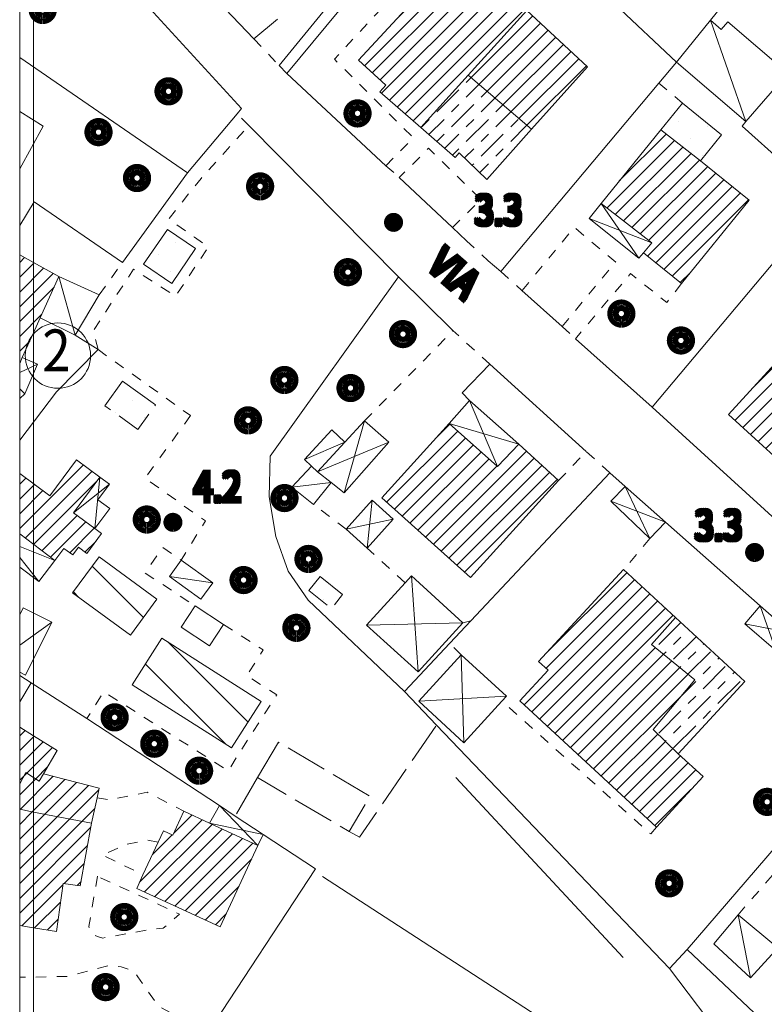
# Model space of a CAD drawing. Units: millimetres. Extents: x 1610391 to 1612007, y 4846785 to 4848009.
# Drawn here: x 1610399 to 1610470, y 4847505 to 4847599 of the extents above; entities that cross this region are included whole.
import ezdxf

# ---------------------------------------------------------------- set-up
doc = ezdxf.new("R2010")
doc.units = ezdxf.units.MM
doc.header["$LTSCALE"] = 2
doc.header["$PDMODE"] = 1
doc.linetypes.add('RT_05_05', pattern=[1, 0.5, -0.5])
doc.linetypes.add('RT_20_05', pattern=[2.5, 2, -0.5])
for name, color, linetype, lineweight in [('0101', 250, 'Continuous', 18), ('0201', 1, 'Continuous', 18), ('0207', 252, 'Continuous', 18), ('0208', 252, 'Continuous', 18), ('0210', 252, 'RT_20_05', 18), ('0216', 252, 'Continuous', 18), ('0237', 252, 'RT_05_05', 18), ('0240', 252, 'Continuous', 18), ('0241', 252, 'Continuous', 18), ('0242', 252, 'RT_20_05', 18), ('0244', 252, 'Continuous', 18), ('0303', 4, 'Continuous', 13), ('0310', 4, 'Continuous', 18), ('0501', 250, 'RT_L08', 18), ('0502', 250, 'RT_L09', 13), ('0503', 250, 'RT_L10', 13), ('0508', 250, 'RT_05_05', 13), ('0701', 3, 'RT_20_05', 13), ('0704', 3, 'Continuous', 13), ('0804', 250, 'Continuous', 13), ('0913', 250, 'Continuous', 13), ('0914', 250, 'Continuous', 13), ('0998', 250, 'Continuous', 20), ('0999', 250, 'Continuous', 20), ('1004', 250, 'Continuous', 13), ('1014', 250, 'Continuous', 13), ('BASE_TESTI', 255, 'Continuous', 80), ('C201', 1, 'Continuous', 13), ('C216', 252, 'Continuous', 13), ('C240', 1, 'Continuous', 13), ('C242', 1, 'Continuous', 50), ('C244', 5, 'Continuous', 50)]:
    doc.layers.add(name, color=color, linetype=linetype, lineweight=lineweight)
doc.styles.add('CTR', font='Tuffy.ttf', dxfattribs={"width": 0.9})
doc.linetypes.add('RT_L08', pattern='A,2.5,[10,RT_forme.shx,S=1,R=0,X=0,Y=0],2.5', length=5)
doc.linetypes.add('RT_L09', pattern='A,2.5,[11,RT_forme.shx,S=1,R=0,X=0,Y=0],2.5', length=5)
doc.linetypes.add('RT_L10', pattern='A,2.5,[12,RT_forme.shx,S=1.399999999999999,R=0,X=0,Y=0],5,[12,RT_forme.shx,S=1.399999999999999,R=90,X=0,Y=0],2.5', length=10)
pattern_1 = [(45, (0, 0), (-0.7071067811865475, 0.7071067811865476), [])]
pattern_2 = [(135, (0, 0), (-2.121320343559642, -2.121320343559642), [])]
pattern_3 = [(45, (0, 0), (1.414213562373095, 2.828427124746189), [3, -1, 1, -1])]
pattern_4 = [(35, (0, 0), (0.4911512158758916, 2.785456961280075), [0, -1.999999999999999])]

# ---------------------------------------------------------------- blocks, each defined once
blk = doc.blocks.new('S10')
at = {"color": 0}
blk.add_circle((0, 0, 1), 0.4, dxfattribs=at)
at = {"layer": 'BASE_TESTI', "color": 255, "const_width": 0.25, "flags": 128}
for points in [[(0.0055101543988695, -0.5499723976696475, 486.3576184270467), (0.000986831967438, -0.5499991146926221)], [(0.0053467487585817, -0.2499428180158666, 319.4861735523568), (0.0022171116978117, -0.2499901686381275)]]:
    blk.add_lwpolyline(points, format="xyb", dxfattribs=at)
blk = doc.blocks.new('*X10')
at = {"color": 0}
for p, q in [((7.462225999999999, 17.997), (7.502224, 17.997)), ((7.462239999999999, 17.996), (7.50221, 17.996)), ((7.462263, 17.998), (7.502186999999999, 17.998)), ((7.462302999999999, 17.995), (7.502146999999999, 17.995)), ((7.462349999999999, 17.999), (7.5021, 17.999)), ((7.462417999999999, 17.994), (7.502032, 17.994)), ((7.462488, 18), (7.501961999999999, 18)), ((7.462583, 17.993), (7.501866999999999, 17.993)), ((7.462677999999999, 18.001), (7.501771999999999, 18.001)), ((7.462802, 17.992), (7.501647999999999, 17.992)), ((7.462921, 18.002), (7.501528999999999, 18.002)), ((7.463074999999999, 17.991), (7.501375, 17.991)), ((7.463219999999999, 18.003), (7.50123, 18.003)), ((7.463405, 17.99), (7.501044999999999, 17.99)), ((7.463578, 18.004), (7.500872, 18.004)), ((7.463796, 17.989), (7.500653999999999, 17.989)), ((7.463996999999999, 18.005), (7.500453, 18.005)), ((7.464249999999999, 17.988), (7.5002, 17.988)), ((7.464483, 18.006), (7.499966999999999, 18.006)), ((7.464772999999999, 17.987), (7.499677, 17.987)), ((7.465039999999999, 18.007), (7.499410000000001, 18.007)), ((7.465372, 17.986), (7.499077999999999, 17.986)), ((7.465675999999999, 18.008), (7.498774, 18.008)), ((7.466053999999999, 17.985), (7.498396, 17.985)), ((7.466400999999999, 18.009), (7.498049, 18.009)), ((7.466832000000001, 17.984), (7.497617999999999, 17.984)), ((7.467227, 18.01), (7.497222999999999, 18.01)), ((7.467719, 17.983), (7.496730999999999, 17.983)), ((7.468172, 18.011), (7.496278, 18.011)), ((7.468739, 17.982), (7.495711, 17.982)), ((7.469263, 18.012), (7.495186999999999, 18.012)), ((7.470538999999999, 18.013), (7.493910999999999, 18.013)), ((7.472071, 18.014), (7.492378999999999, 18.014)), ((7.474000999999999, 18.015), (7.490449, 18.015)), ((7.476732000000001, 18.016), (7.487717999999999, 18.016)), ((7.469922999999999, 17.98099999999999), (7.494527, 17.98099999999999)), ((7.471325999999999, 17.98), (7.493124, 17.98)), ((7.473046, 17.979), (7.491403999999999, 17.979)), ((7.475316999999999, 17.978), (7.489132999999999, 17.978)), ((7.479194999999999, 17.977), (7.485255, 17.977))]:
    blk.add_line(p, q, dxfattribs=at)
blk = doc.blocks.new('S34')
at = {"color": 0}
blk.add_circle((0, 0), 0.2, dxfattribs=at)
at = {"layer": 'BASE_TESTI', "color": 255, "const_width": 0.25, "flags": 128}
blk.add_lwpolyline([(0.0106187497542151, -0.32982911053098, 700.6765675020652), (0.008735670340751, -0.3298843555910128, 700.6765675020652)], format="xyb", dxfattribs=at)
at = {"color": 0, "xscale": 10, "yscale": 10, "zscale": 10}
blk.add_blockref('*X10', (-74.82225, -179.967691), dxfattribs=at)
blk = doc.blocks.new('S40')
at = {"color": 0}
blk.add_lwpolyline([(0, 1.25, 1), (0, -1.25, 1), (0, 1.25, -2.155606)], format="xyb", dxfattribs=at)

msp = doc.modelspace()

# ---------------------------------------------------------------- hatches: boundary and pattern name
at = {"layer": 'C201'}
h = msp.add_hatch(dxfattribs=at)
h.set_pattern_fill('RT_V02', color=256, scale=2, style=0, pattern_type=2)
h.set_pattern_definition(pattern_1)
h.paths.add_polyline_path([(1610440.86, 4847605.889999999), (1610446.18, 4847600.94), (1610447.13, 4847600.049999999), (1610441.52, 4847593.84), (1610437.01, 4847588.86), (1610433.1, 4847592.269999999), (1610433.67, 4847592.900000001), (1610431.04, 4847595.3)], flags=0)
h = msp.add_hatch(dxfattribs=at)
h.set_pattern_fill('RT_V02', color=256, scale=2, style=0, pattern_type=2)
h.set_pattern_definition(pattern_1)
h.paths.add_polyline_path([(1610447.59, 4847588.68), (1610444.56, 4847591.259999999), (1610441.52, 4847593.84), (1610447.13, 4847600.049999999), (1610452.93, 4847594.66)], flags=0)
h = msp.add_hatch(dxfattribs=at)
h.set_pattern_fill('RT_V02', color=256, scale=2, style=0, pattern_type=2)
h.set_pattern_definition(pattern_1)
h.paths.add_polyline_path([(1610461.91, 4847573.93), (1610458.28, 4847576.88), (1610459.07, 4847577.82), (1610454.23, 4847581.599999999), (1610459.94, 4847588.63), (1610463.72, 4847585.66), (1610468.37, 4847581.889999999)], flags=0)
h = msp.add_hatch(dxfattribs=at)
h.set_pattern_fill('RT_V02', color=256, scale=2, style=0, pattern_type=2)
h.set_pattern_definition(pattern_1)
h.paths.add_polyline_path([(1610398.68, 4847566.28), (1610398.68, 4847576.690000001), (1610400, 4847575.95), (1610402.43, 4847574.599999999), (1610400.64, 4847570.639999999), (1610400, 4847569.230000001), (1610398.93, 4847566.86)], flags=0)
h = msp.add_hatch(dxfattribs=at)
h.set_pattern_fill('RT_V02', color=256, scale=2, style=0, pattern_type=2)
h.set_pattern_definition(pattern_1)
h.paths.add_polyline_path([(1610466.4, 4847561.419999999), (1610473.879999999, 4847569.589999999), (1610482.75, 4847561.46), (1610477.77, 4847555.589999999), (1610476.29, 4847556.94), (1610474.01, 4847554.45)], flags=0)
h = msp.add_hatch(dxfattribs=at)
h.set_pattern_fill('RT_V02', color=256, scale=2, style=0, pattern_type=2)
h.set_pattern_definition(pattern_1)
h.paths.add_polyline_path([(1610441.76, 4847545.82), (1610433.28, 4847553.429999999), (1610439.71, 4847560.549999999), (1610444.32, 4847556.43), (1610446.36, 4847558.57), (1610450.16, 4847555.09)], flags=0)
h = msp.add_hatch(dxfattribs=at)
h.set_pattern_fill('RT_V02', color=256, scale=2, style=0, pattern_type=2)
h.set_pattern_definition(pattern_1)
h.paths.add_polyline_path([(1610398.68, 4847555.769999999), (1610401.56, 4847553.64), (1610404.11, 4847557.08), (1610406.35, 4847555.429999999), (1610403.82, 4847552.02), (1610405.87, 4847550.5), (1610406.51, 4847550.04), (1610405.09, 4847548.119999999), (1610404.29, 4847548.71), (1610403.75, 4847547.98), (1610402.9, 4847548.61), (1610402.04, 4847547.44), (1610398.68, 4847549.99)], flags=0)
h = msp.add_hatch(dxfattribs=at)
h.set_pattern_fill('RT_V02', color=256, scale=2, style=0, pattern_type=2)
h.set_pattern_definition(pattern_1)
h.paths.add_polyline_path([(1610459.53, 4847521.96), (1610446.48, 4847534.04), (1610449.18, 4847536.95), (1610448.26, 4847537.8), (1610456.38, 4847546.58), (1610461.33, 4847542), (1610459.05, 4847539.43), (1610463.2, 4847536.03), (1610459.21, 4847531.28), (1610461.59, 4847528.98), (1610463.97, 4847526.789999999)], flags=0)
h = msp.add_hatch(dxfattribs=at)
h.set_pattern_fill('RT_V02', color=256, scale=2, style=0, pattern_type=2)
h.set_pattern_definition(pattern_1)
h.paths.add_polyline_path([(1610398.68, 4847526.09), (1610398.68, 4847531.53), (1610400, 4847530.7), (1610402.26, 4847529.28), (1610400.95, 4847527.05), (1610400.54, 4847526.36), (1610400, 4847526.71), (1610399.26, 4847527.18)], flags=0)
h = msp.add_hatch(dxfattribs=at)
h.set_pattern_fill('RT_V02', color=256, scale=2, style=0, pattern_type=2)
h.set_pattern_definition(pattern_1)
h.paths.add_polyline_path([(1610398.68, 4847523.66), (1610398.68, 4847526.09), (1610399.26, 4847527.18), (1610400, 4847526.71), (1610400.54, 4847526.36), (1610400.95, 4847527.05), (1610406.27, 4847525.68), (1610406.07, 4847524.759999999), (1610405.55, 4847522.32), (1610400, 4847523.39)], flags=0)
h = msp.add_hatch(dxfattribs=at)
h.set_pattern_fill('RT_V02', color=256, scale=2, style=0, pattern_type=2)
h.set_pattern_definition(pattern_1)
h.paths.add_polyline_path([(1610398.68, 4847512.55), (1610398.68, 4847523.66), (1610400, 4847523.39), (1610405.55, 4847522.32), (1610404.46, 4847516.33), (1610402.82, 4847516.58), (1610402.18, 4847511.99), (1610400, 4847512.34)], flags=0)
h = msp.add_hatch(dxfattribs=at)
h.set_pattern_fill('RT_V02', color=256, scale=2, style=0, pattern_type=2)
h.set_pattern_definition(pattern_1)
h.paths.add_polyline_path([(1610421.44, 4847520.199999999), (1610417.84, 4847512.41), (1610409.86, 4847516.099999999), (1610410.46, 4847517.41), (1610411.91, 4847520.509999999), (1610412.42, 4847521.61), (1610413.32, 4847521.190000001), (1610414.37, 4847523.469999999), (1610416.8, 4847522.34)], flags=0)
at = {"layer": 'C216'}
h = msp.add_hatch(dxfattribs=at)
h.set_pattern_fill('RT_V09', color=256, scale=2, style=0, pattern_type=2)
h.set_pattern_definition(pattern_2)
h.paths.add_polyline_path([(1610403.74, 4847544.349999999), (1610406.26, 4847547.79), (1610411.78, 4847543.759999999), (1610409.26, 4847540.32)], flags=0)
h = msp.add_hatch(dxfattribs=at)
h.set_pattern_fill('RT_V09', color=256, scale=2, style=0, pattern_type=2)
h.set_pattern_definition(pattern_2)
h.paths.add_polyline_path([(1610409.44, 4847535.57), (1610412.27, 4847540.019999999), (1610421.74, 4847533.98), (1610418.91, 4847529.54)], flags=0)
at = {"layer": 'C240'}
h = msp.add_hatch(dxfattribs=at)
h.set_pattern_fill('RT_V16', color=256, scale=2, style=0, pattern_type=2)
h.set_pattern_definition(pattern_3)
h.paths.add_polyline_path([(1610443.32, 4847583.88), (1610440.68, 4847586.429999999), (1610440.29, 4847585.98), (1610437.01, 4847588.86), (1610441.52, 4847593.84), (1610444.56, 4847591.259999999), (1610447.59, 4847588.68)], flags=0)
h = msp.add_hatch(dxfattribs=at)
h.set_pattern_fill('RT_V16', color=256, scale=2, style=0, pattern_type=2)
h.set_pattern_definition(pattern_3)
h.paths.add_polyline_path([(1610461.59, 4847528.98), (1610459.21, 4847531.28), (1610463.2, 4847536.03), (1610459.05, 4847539.43), (1610461.33, 4847542), (1610467.96, 4847535.88)], flags=0)
at = {"layer": 'C242'}
h = msp.add_hatch(dxfattribs=at)
h.set_pattern_fill('RT_V14', color=256, scale=2, style=0, pattern_type=2)
h.set_pattern_definition(pattern_4)
h.paths.add_polyline_path([(1610408.51, 4847564.6), (1610411.67, 4847562.33), (1610409.98, 4847559.98), (1610406.82, 4847562.24)], flags=0)
h = msp.add_hatch(dxfattribs=at)
h.set_pattern_fill('RT_V14', color=256, scale=2, style=0, pattern_type=2)
h.set_pattern_definition(pattern_4)
h.paths.add_polyline_path([(1610427.39, 4847545.919999999), (1610429.53, 4847544.19), (1610428.44, 4847542.84), (1610426.3, 4847544.58)], flags=0)
at = {"layer": 'C244'}
h = msp.add_hatch(dxfattribs=at)
h.set_pattern_fill('RT_V14', color=256, scale=2, style=0, pattern_type=2)
h.set_pattern_definition(pattern_4)
h.paths.add_polyline_path([(1610463.72, 4847585.66), (1610459.94, 4847588.63), (1610462.01, 4847591.18), (1610465.74, 4847588.14)], flags=0)
h = msp.add_hatch(dxfattribs=at)
h.set_pattern_fill('RT_V14', color=256, scale=2, style=0, pattern_type=2)
h.set_pattern_definition(pattern_4)
h.paths.add_polyline_path([(1610410.52, 4847575.769999999), (1610412.8, 4847579.11), (1610415.47, 4847577.29), (1610413.2, 4847573.95)], flags=0)

# ---------------------------------------------------------------- linework, layer by layer
at = {"layer": '0101', "flags": 128}
for points, elevation in [([(1610423.48, 4847594.769999999), (1610424.21, 4847594)], 3.419999999999999), ([(1610403.98, 4847568.980000001), (1610406.17, 4847567.61), (1610402.2, 4847563.59), (1610398.68, 4847558.94)], 3.569999999999999), ([(1610459.1, 4847562.110000001), (1610472.72, 4847549.71)], 3.279999999999999)]:
    msp.add_lwpolyline(points, dxfattribs=dict(at, elevation=elevation))
at = {"layer": '0201', "flags": 128}
for points, elevation in [([(1610440.86, 4847605.889999999), (1610446.18, 4847600.94), (1610447.13, 4847600.049999999), (1610441.52, 4847593.84), (1610437.01, 4847588.86), (1610433.1, 4847592.269999999), (1610433.67, 4847592.900000001), (1610431.04, 4847595.3), (1610440.86, 4847605.889999999)], 3.669999999999999), ([(1610447.59, 4847588.68), (1610444.56, 4847591.259999999), (1610441.52, 4847593.84), (1610447.13, 4847600.049999999), (1610452.93, 4847594.66), (1610447.59, 4847588.68)], 3.62), ([(1610461.91, 4847573.93), (1610458.28, 4847576.88), (1610459.07, 4847577.82), (1610454.23, 4847581.599999999), (1610459.94, 4847588.63), (1610463.72, 4847585.66), (1610468.37, 4847581.889999999), (1610461.91, 4847573.93)], 3.379999999999999), ([(1610466.4, 4847561.419999999), (1610473.879999999, 4847569.589999999), (1610482.75, 4847561.46), (1610477.77, 4847555.589999999), (1610476.29, 4847556.94), (1610474.01, 4847554.45), (1610466.4, 4847561.419999999)], 3.299999999999999), ([(1610441.76, 4847545.82), (1610433.28, 4847553.429999999), (1610439.71, 4847560.549999999), (1610444.32, 4847556.43), (1610446.36, 4847558.57), (1610450.16, 4847555.09), (1610441.76, 4847545.82)], 3.5), ([(1610459.53, 4847521.96), (1610446.48, 4847534.04), (1610449.18, 4847536.95), (1610448.26, 4847537.8), (1610456.38, 4847546.58), (1610461.33, 4847542), (1610459.05, 4847539.43), (1610463.2, 4847536.03), (1610459.21, 4847531.28), (1610461.59, 4847528.98), (1610463.97, 4847526.789999999), (1610459.53, 4847521.96)], 3.689999999999999), ([(1610421.44, 4847520.199999999), (1610417.84, 4847512.41), (1610409.86, 4847516.099999999), (1610410.46, 4847517.41), (1610411.91, 4847520.509999999), (1610412.42, 4847521.61), (1610413.32, 4847521.190000001), (1610414.37, 4847523.469999999), (1610416.8, 4847522.34), (1610421.44, 4847520.199999999)], 4.48)]:
    msp.add_lwpolyline(points, close=True, dxfattribs=dict(at, elevation=elevation))
for points, elevation in [([(1610398.68, 4847576.690000001), (1610400, 4847575.95), (1610402.43, 4847574.599999999), (1610400.64, 4847570.639999999), (1610400, 4847569.230000001), (1610398.93, 4847566.86), (1610398.68, 4847566.28)], 3.689999999999999), ([(1610398.68, 4847555.769999999), (1610401.56, 4847553.64), (1610404.11, 4847557.08), (1610406.35, 4847555.429999999), (1610403.82, 4847552.02), (1610405.87, 4847550.5), (1610406.51, 4847550.04), (1610405.09, 4847548.119999999), (1610404.29, 4847548.71), (1610403.75, 4847547.98), (1610402.9, 4847548.61), (1610402.04, 4847547.44), (1610398.68, 4847549.99)], 4.03), ([(1610398.68, 4847531.53), (1610400, 4847530.7), (1610402.26, 4847529.28), (1610400.95, 4847527.05), (1610400.54, 4847526.36), (1610400, 4847526.71), (1610399.26, 4847527.18), (1610398.68, 4847526.09)], 4.759999999999999), ([(1610398.68, 4847526.09), (1610399.26, 4847527.18), (1610400, 4847526.71), (1610400.54, 4847526.36), (1610400.95, 4847527.05), (1610406.27, 4847525.68), (1610406.07, 4847524.759999999), (1610405.55, 4847522.32), (1610400, 4847523.39), (1610398.68, 4847523.66)], 4.679999999999999), ([(1610398.68, 4847523.66), (1610400, 4847523.39), (1610405.55, 4847522.32), (1610404.46, 4847516.33), (1610402.82, 4847516.58), (1610402.18, 4847511.99), (1610400, 4847512.34), (1610398.68, 4847512.55)], 4.69)]:
    msp.add_lwpolyline(points, dxfattribs=dict(at, elevation=elevation))
at = {"layer": '0207', "flags": 128}
for points, elevation in [([(1610461.43, 4847595.11), (1610464.67, 4847599.11), (1610465.71, 4847598.21), (1610466.35, 4847598.96), (1610472.06, 4847594.059999999), (1610468.06, 4847589.41), (1610461.43, 4847595.11)], 3.549999999999999), ([(1610402.43, 4847574.599999999), (1610406.28, 4847572.86), (1610403.98, 4847568.980000001), (1610400.64, 4847570.639999999), (1610402.43, 4847574.599999999)], 3.58), ([(1610427.14, 4847555.940000001), (1610426.56, 4847556.48), (1610425.88, 4847557.099999999), (1610428.49, 4847559.93), (1610429.75, 4847558.77), (1610427.14, 4847555.940000001)], 3.47), ([(1610426.56, 4847556.48), (1610427.14, 4847555.940000001), (1610428.43, 4847554.91), (1610426.75, 4847552.809999999), (1610424.68, 4847554.45), (1610426.56, 4847556.48)], 3.47), ([(1610414.1, 4847547.480000001), (1610417.12, 4847545.32), (1610416, 4847543.759999999), (1610412.98, 4847545.929999999), (1610414.1, 4847547.480000001)], 3.919999999999999), ([(1610467.32, 4847513.58), (1610471.13, 4847510.4), (1610470.55, 4847509.77), (1610468.52, 4847507.55), (1610465, 4847510.79), (1610467.32, 4847513.58)], 3.47)]:
    msp.add_lwpolyline(points, close=True, dxfattribs=dict(at, elevation=elevation))
for points, elevation in [([(1610398.68, 4847542.269999999), (1610399.01, 4847542.92), (1610401.75, 4847541.559999999)], 4.32), ([(1610401.75, 4847541.559999999), (1610399.23, 4847536.49), (1610398.68, 4847536.759999999)], 4.29)]:
    msp.add_lwpolyline(points, dxfattribs=dict(at, elevation=elevation))
at = {"layer": '0208', "flags": 128}
for points, elevation in [([(1610457.84, 4847576.349999999), (1610453.09, 4847580.16), (1610454.23, 4847581.599999999), (1610459.07, 4847577.82), (1610458.28, 4847576.88), (1610457.84, 4847576.349999999)], 3.439999999999999), ([(1610446.36, 4847558.57), (1610444.32, 4847556.43), (1610439.71, 4847560.549999999), (1610441.67, 4847562.76), (1610446.36, 4847558.57)], 3.47), ([(1610431.63, 4847560.8), (1610433.96, 4847558.77), (1610429.67, 4847553.92), (1610428.43, 4847554.91), (1610427.14, 4847555.940000001), (1610429.75, 4847558.77), (1610431.63, 4847560.8)], 3.419999999999999), ([(1610403.82, 4847552.02), (1610406.35, 4847555.429999999), (1610407.27, 4847554.75), (1610406.16, 4847553.26), (1610407.3, 4847552.42), (1610405.87, 4847550.5), (1610403.82, 4847552.02)], 4.169999999999999), ([(1610456.52, 4847554.54), (1610460.4, 4847551.11), (1610458.9, 4847549.56), (1610455.15, 4847553.13), (1610456.52, 4847554.54)], 3.339999999999999), ([(1610432.36, 4847553.219999999), (1610434.37, 4847551.41), (1610431.87, 4847548.64), (1610429.86, 4847550.45), (1610432.36, 4847553.219999999)], 3.49), ([(1610431.81, 4847541.28), (1610435.5, 4847545.33), (1610436.1, 4847545.98), (1610441.03, 4847541.48), (1610436.74, 4847536.79), (1610431.81, 4847541.28)], 3.529999999999999), ([(1610469.44, 4847543.11), (1610472.36, 4847540.53), (1610470.94, 4847538.860000001), (1610467.98, 4847541.41), (1610469.44, 4847543.11)], 3.379999999999999), ([(1610445.19, 4847534.47), (1610444.76, 4847534), (1610441.13, 4847530.03), (1610436.83, 4847533.99), (1610440.85, 4847538.43), (1610445.19, 4847534.47)], 3.45), ([(1610416.8, 4847522.34), (1610417.76, 4847524.009999999), (1610419.27, 4847523.009999999), (1610421.93, 4847521.259999999), (1610421.44, 4847520.199999999), (1610416.8, 4847522.34)], 4.299999999999999)]:
    msp.add_lwpolyline(points, close=True, dxfattribs=dict(at, elevation=elevation))
for points, elevation in [([(1610398.68, 4847566.28), (1610398.93, 4847566.86)], 3.75), ([(1610398.93, 4847566.86), (1610400.39, 4847566.23), (1610399.17, 4847563.389999999), (1610398.68, 4847562.95)], 3.729999999999999), ([(1610402.04, 4847547.44), (1610400.51, 4847545.43), (1610398.68, 4847546.809999999)], 4.23)]:
    msp.add_lwpolyline(points, dxfattribs=dict(at, elevation=elevation))
at = {"layer": '0210', "elevation": 4.049999999999999, "flags": 128}
msp.add_lwpolyline([(1610421.41, 4847526.690000001), (1610423.4, 4847530.07), (1610432.15, 4847524.91), (1610430.16, 4847521.53), (1610421.41, 4847526.690000001)], close=True, dxfattribs=at)
at = {"layer": '0216', "flags": 128}
for points, elevation in [([(1610403.74, 4847544.349999999), (1610406.26, 4847547.79), (1610411.78, 4847543.759999999), (1610409.26, 4847540.32), (1610403.74, 4847544.349999999)], 4.24), ([(1610409.44, 4847535.57), (1610412.27, 4847540.019999999), (1610421.74, 4847533.98), (1610418.91, 4847529.54), (1610409.44, 4847535.57)], 4.259999999999999)]:
    msp.add_lwpolyline(points, close=True, dxfattribs=dict(at, elevation=elevation))
at = {"layer": '0237', "flags": 128}
for points, elevation in [([(1610433.67, 4847585.2), (1610436.29, 4847587.86), (1610428.75, 4847595.39), (1610440.18, 4847607.76), (1610447.18, 4847601.94)], 3.479999999999999), ([(1610459.75, 4847593.1), (1610462.01, 4847591.18)], 3.529999999999999), ([(1610406.17, 4847567.61), (1610405.71, 4847569.41), (1610409.55, 4847575.3), (1610413.57, 4847572.73), (1610416.71, 4847577.42), (1610415.37, 4847578.36), (1610412.92, 4847580.11), (1610416.01, 4847583.99), (1610420.57, 4847589.04)], 3.45), ([(1610440.04, 4847579.28), (1610442.74, 4847581.990000001), (1610437.73, 4847586.869999999), (1610434.95, 4847584.059999999)], 3.509999999999999), ([(1610450.5, 4847569.83), (1610455.63, 4847575.99), (1610451.66, 4847579.299999999), (1610446.67, 4847573.259999999)], 3.359999999999999), ([(1610461.91, 4847573.93), (1610460.51, 4847572.13), (1610457.05, 4847574.88), (1610451.79, 4847568.66)], 3.379999999999999), ([(1610431.63, 4847560.8), (1610440.08, 4847569.45)], 3.419999999999999), ([(1610406.17, 4847567.61), (1610415, 4847561.299999999)], 3.45), ([(1610415, 4847561.299999999), (1610410.65, 4847555.32), (1610416.42, 4847551.23), (1610414.1, 4847547.480000001), (1610412.34, 4847548.7), (1610410.66, 4847546.25), (1610415.45, 4847543.11)], 3.5), ([(1610450.16, 4847555.09), (1610452.82, 4847557.860000001)], 3.47), ([(1610429.86, 4847550.45), (1610426.75, 4847552.809999999)], 3.459999999999999), ([(1610458.9, 4847549.56), (1610456.38, 4847546.58)], 3.459999999999999), ([(1610435.5, 4847545.33), (1610431.87, 4847548.64)], 3.5), ([(1610418.16, 4847541.33), (1610421.95, 4847538.909999999), (1610420.37, 4847536.44), (1610423.24, 4847534.610000001), (1610418.59, 4847527.34), (1610406.73, 4847534.9), (1610405.09, 4847532.329999999)], 3.93), ([(1610441.79, 4847541.67), (1610441.03, 4847541.48)], 3.459999999999999), ([(1610440.85, 4847538.43), (1610439.77, 4847539.53)], 3.479999999999999), ([(1610459.53, 4847521.96), (1610458.97, 4847521.3), (1610444.76, 4847534)], 3.689999999999999), ([(1610467.32, 4847513.58), (1610481.75, 4847530.179999999)], 3.47), ([(1610406.07, 4847524.759999999), (1610407.32, 4847524.56), (1610410.86, 4847525.3), (1610414.37, 4847523.469999999)], 4.62), ([(1610411.91, 4847520.509999999), (1610410.91, 4847520.7), (1610408.95, 4847520.33), (1610406.55, 4847519.3), (1610410.46, 4847517.41)], 4.519999999999999), ([(1610416.64, 4847502.3), (1610411.96, 4847504.81), (1610409.97, 4847507.629999999), (1610409.52, 4847508.209999999), (1610408.37, 4847508.61), (1610407.15, 4847508.71), (1610403.25, 4847507.69), (1610399.9, 4847507.59), (1610398.68, 4847507.61)], 3.91)]:
    msp.add_lwpolyline(points, dxfattribs=dict(at, elevation=elevation))
at = {"layer": '0237', "elevation": 4.709999999999999, "flags": 128}
msp.add_lwpolyline([(1610406.11, 4847517.26), (1610405.29, 4847512.45), (1610405.47, 4847511.83), (1610406.11, 4847511.49), (1610406.62, 4847511.349999999), (1610409.56, 4847511.879999999), (1610411.6, 4847512.230000001), (1610412.38, 4847512.28), (1610413.95, 4847513.639999999), (1610406.11, 4847517.26)], close=True, dxfattribs=at)
at = {"layer": '0240', "flags": 128}
for points, elevation in [([(1610443.32, 4847583.88), (1610440.68, 4847586.429999999), (1610440.29, 4847585.98), (1610437.01, 4847588.86), (1610441.52, 4847593.84), (1610444.56, 4847591.259999999), (1610447.59, 4847588.68), (1610443.32, 4847583.88)], 3.879999999999999), ([(1610461.59, 4847528.98), (1610459.21, 4847531.28), (1610463.2, 4847536.03), (1610459.05, 4847539.43), (1610461.33, 4847542), (1610467.96, 4847535.88), (1610461.59, 4847528.98)], 4.16)]:
    msp.add_lwpolyline(points, close=True, dxfattribs=dict(at, elevation=elevation))
at = {"layer": '0241', "elevation": 3.68, "flags": 128}
msp.add_lwpolyline([(1610398.68, 4847590.38), (1610400.92, 4847588.98), (1610398.68, 4847584.9)], dxfattribs=at)
at = {"layer": '0242', "flags": 128}
for points, elevation in [([(1610408.51, 4847564.6), (1610411.67, 4847562.33), (1610409.98, 4847559.98), (1610406.82, 4847562.24), (1610408.51, 4847564.6)], 5.879999999999999), ([(1610427.39, 4847545.919999999), (1610429.53, 4847544.19), (1610428.44, 4847542.84), (1610426.3, 4847544.58), (1610427.39, 4847545.919999999)], 5.91)]:
    msp.add_lwpolyline(points, close=True, dxfattribs=dict(at, elevation=elevation))
at = {"layer": '0244', "flags": 128}
for points, elevation in [([(1610463.72, 4847585.66), (1610459.94, 4847588.63), (1610462.01, 4847591.18), (1610465.74, 4847588.14), (1610463.72, 4847585.66)], 3.45), ([(1610410.52, 4847575.769999999), (1610412.8, 4847579.11), (1610415.47, 4847577.29), (1610413.2, 4847573.95), (1610410.52, 4847575.769999999)], 3.279999999999999)]:
    msp.add_lwpolyline(points, close=True, dxfattribs=dict(at, elevation=elevation))
at = {"layer": '0303', "elevation": 3.56, "flags": 128}
msp.add_lwpolyline([(1610427.62, 4847517.219999999), (1610458.28, 4847497.31)], dxfattribs=at)
at = {"layer": '0310', "elevation": 4.04, "flags": 128}
msp.add_lwpolyline([(1610415.45, 4847543.11), (1610418.16, 4847541.33), (1610416.83, 4847539.29), (1610414.11, 4847541.07), (1610415.45, 4847543.11)], close=True, dxfattribs=at)
at = {"layer": '0501', "flags": 128}
for points, elevation in [([(1610456.58, 4847634.19), (1610440.36, 4847613.52), (1610424.21, 4847594), (1610433.67, 4847585.2)], 3.66), ([(1610461.43, 4847595.11), (1610464.67, 4847599.11), (1610478.4, 4847616.06)], 3.549999999999999), ([(1610419.46, 4847590.16), (1610419.86, 4847590.67), (1610403.04, 4847609.059999999), (1610400, 4847612.38)], 3.2), ([(1610415.57, 4847603.11), (1610421.06, 4847597.32)], 3.52), ([(1610455.54, 4847600.66), (1610461.43, 4847595.11)], 3.62), ([(1610423.48, 4847594.769999999), (1610427.93, 4847600.22)], 3.419999999999999), ([(1610398.68, 4847595.53), (1610414.72, 4847584.519999999), (1610419.46, 4847590.16)], 3.399999999999999), ([(1610444.65, 4847575.07), (1610459.75, 4847593.1), (1610461.43, 4847595.11)], 3.45), ([(1610468.06, 4847589.41), (1610467.7, 4847588.98), (1610475.67, 4847581.85)], 3.459999999999999), ([(1610434.87, 4847574.57), (1610420.57, 4847589.04)], 3.35), ([(1610408.5, 4847575.929999999), (1610414.72, 4847584.519999999)], 3.31), ([(1610434.95, 4847584.059999999), (1610440.04, 4847579.28), (1610441.38, 4847578.03)], 3.479999999999999), ([(1610451.79, 4847568.66), (1610459.1, 4847562.110000001), (1610475.67, 4847581.85), (1610476.56, 4847581.06)], 3.339999999999999), ([(1610444.65, 4847575.07), (1610443.44, 4847576.1)], 3.45), ([(1610440.08, 4847569.45), (1610434.87, 4847574.57), (1610422.61, 4847557.42), (1610422.53, 4847553.539999999), (1610423.14, 4847549.74), (1610424.32, 4847546.419999999), (1610426.24, 4847543.66)], 3.439999999999999), ([(1610446.67, 4847573.259999999), (1610450.5, 4847569.83)], 3.35), ([(1610443.59, 4847566.21), (1610440.96, 4847563.48), (1610441.67, 4847562.76)], 3.45), ([(1610452.82, 4847557.860000001), (1610443.59, 4847566.21)], 3.35), ([(1610435.45, 4847534.93), (1610439.77, 4847539.53), (1610441.79, 4847541.67), (1610455.07, 4847555.820000001)], 3.569999999999999), ([(1610455.07, 4847555.820000001), (1610456.52, 4847554.54)], 3.39), ([(1610469.44, 4847543.11), (1610460.4, 4847551.11)], 3.379999999999999), ([(1610426.24, 4847543.66), (1610435.45, 4847534.93), (1610438.52, 4847531.72), (1610460.77, 4847508.45), (1610462.46, 4847510.25)], 3.66), ([(1610417.76, 4847524.009999999), (1610405.09, 4847532.329999999), (1610399.76, 4847535.75), (1610398.68, 4847536.44)], 4.19), ([(1610399.76, 4847535.75), (1610398.68, 4847533.95)], 4.5), ([(1610481.44, 4847532.3), (1610462.46, 4847510.25)], 3.27), ([(1610414.98, 4847499.79), (1610416.64, 4847502.3), (1610426.95, 4847517.96), (1610421.93, 4847521.259999999)], 3.689999999999999), ([(1610460.77, 4847508.45), (1610466.22, 4847501.24), (1610455.34, 4847488.54), (1610446.78, 4847478.549999999)], 3.479999999999999)]:
    msp.add_lwpolyline(points, dxfattribs=dict(at, elevation=elevation))
at = {"layer": '0502', "elevation": 3.509999999999999, "flags": 128}
msp.add_lwpolyline([(1610440.35, 4847526.71), (1610456.35, 4847509.49)], dxfattribs=at)
at = {"layer": '0503', "flags": 128}
for points, elevation in [([(1610423.3, 4847599.21), (1610421.06, 4847597.32)], 3.569999999999999), ([(1610408.5, 4847575.929999999), (1610400.07, 4847581.75), (1610398.68, 4847579.48)], 3.31), ([(1610523.58, 4847481.49), (1610521.2, 4847478.8), (1610519.67, 4847477.07), (1610489.64, 4847490.83), (1610473.55, 4847499.769999999), (1610462.46, 4847510.25)], 3.29)]:
    msp.add_lwpolyline(points, dxfattribs=dict(at, elevation=elevation))
at = {"layer": '0508', "flags": 128}
for points, elevation in [([(1610421.06, 4847597.32), (1610423.48, 4847594.769999999)], 3.479999999999999), ([(1610420.57, 4847589.04), (1610419.46, 4847590.16)], 3.229999999999999), ([(1610433.67, 4847585.2), (1610434.95, 4847584.059999999)], 3.479999999999999), ([(1610441.38, 4847578.03), (1610443.44, 4847576.1)], 3.47), ([(1610406.28, 4847572.86), (1610408.5, 4847575.929999999)], 3.439999999999999), ([(1610444.65, 4847575.07), (1610446.67, 4847573.259999999)], 3.45), ([(1610443.59, 4847566.21), (1610440.08, 4847569.45)], 3.45), ([(1610450.5, 4847569.83), (1610451.79, 4847568.66)], 3.359999999999999), ([(1610455.07, 4847555.820000001), (1610452.82, 4847557.860000001)], 3.39)]:
    msp.add_lwpolyline(points, dxfattribs=dict(at, elevation=elevation))
at = {"layer": '0701', "flags": 128}
for points, elevation in [([(1610430.16, 4847521.53), (1610431.15, 4847521), (1610438.52, 4847531.72)], 3.89), ([(1610421.41, 4847526.690000001), (1610419.27, 4847523.009999999)], 4.049999999999999)]:
    msp.add_lwpolyline(points, dxfattribs=dict(at, elevation=elevation))
at = {"layer": '0704'}
for p in [(1610412.9, 4847592.31, 3.1), (1610430.96, 4847590.199999999, 3.589999999999999), (1610406.21, 4847588.41, 3.319999999999999), (1610409.89, 4847584.02, 3.29), (1610421.65, 4847583.22, 3.1), (1610430.04, 4847575.019999999, 3.149999999999999), (1610456.17, 4847571.059999999, 3.339999999999999), (1610435.3, 4847569.1, 3.33), (1610461.86, 4847568.49, 3.2), (1610423.97, 4847564.71, 3.33), (1610430.29, 4847563.94, 3.37), (1610420.5, 4847560.849999999, 3.58), (1610423.98, 4847553.42, 3.49), (1610410.82, 4847551.37, 3.95), (1610426.27, 4847547.599999999, 3.439999999999999), (1610420.07, 4847545.58, 3.799999999999999), (1610425.12, 4847541.009999999, 3.98), (1610407.75, 4847532.45, 4.41), (1610411.54, 4847529.93, 4.379999999999999), (1610415.82, 4847527.35, 4.24), (1610460.74, 4847516.58, 3.509999999999999), (1610408.67, 4847513.36, 4.65), (1610406.89, 4847506.66, 4.5)]:
    msp.add_point(p, dxfattribs=at)
at = {"layer": '0804'}
for p in [(1610434.4, 4847579.78, 3.33), (1610413.32, 4847551.1, 4.23), (1610468.9, 4847548.22, 3.259999999999999)]:
    msp.add_point(p, dxfattribs=at)
at = {"layer": '0913'}
msp.add_point((1610402.33, 4847567.04, 3.89), dxfattribs=at)
at = {"layer": '0914', "flags": 128}
for points, elevation in [([(1610468.06, 4847589.41), (1610464.67, 4847599.11)], 3.459999999999999), ([(1610454.23, 4847581.599999999), (1610457.84, 4847576.349999999)], 3.43), ([(1610459.07, 4847577.82), (1610453.09, 4847580.16)], 3.459999999999999), ([(1610403.98, 4847568.980000001), (1610402.43, 4847574.599999999)], 3.569999999999999), ([(1610398.68, 4847565.41), (1610400.39, 4847566.23)], 3.819999999999999), ([(1610398.68, 4847563.849999999), (1610399.17, 4847563.389999999)], 3.819999999999999), ([(1610441.67, 4847562.76), (1610444.32, 4847556.43)], 3.52), ([(1610429.67, 4847553.92), (1610431.63, 4847560.8)], 3.47), ([(1610446.36, 4847558.57), (1610439.71, 4847560.549999999)], 3.47), ([(1610429.75, 4847558.77), (1610425.88, 4847557.099999999)], 3.419999999999999), ([(1610433.96, 4847558.77), (1610427.14, 4847555.940000001)], 3.509999999999999), ([(1610406.35, 4847555.429999999), (1610405.87, 4847550.5)], 4.129999999999999), ([(1610403.82, 4847552.02), (1610407.27, 4847554.75)], 4.169999999999999), ([(1610424.68, 4847554.45), (1610428.43, 4847554.91)], 3.49), ([(1610458.9, 4847549.56), (1610456.52, 4847554.54)], 3.459999999999999), ([(1610432.36, 4847553.219999999), (1610431.87, 4847548.64)], 3.49), ([(1610455.15, 4847553.13), (1610460.4, 4847551.11)], 3.41), ([(1610429.86, 4847550.45), (1610434.37, 4847551.41)], 3.459999999999999), ([(1610398.68, 4847548.780000001), (1610402.04, 4847547.44)], 4.28), ([(1610398.68, 4847547.74), (1610400.51, 4847545.43)], 4.36), ([(1610412.98, 4847545.929999999), (1610417.12, 4847545.32)], 3.97), ([(1610436.1, 4847545.98), (1610436.74, 4847536.79)], 3.49), ([(1610470.94, 4847538.860000001), (1610469.44, 4847543.11)], 3.509999999999999), ([(1610401.75, 4847541.559999999), (1610398.68, 4847539.369999999)], 4.29), ([(1610441.03, 4847541.48), (1610431.81, 4847541.28)], 3.459999999999999), ([(1610467.98, 4847541.41), (1610472.36, 4847540.53)], 3.589999999999999), ([(1610440.85, 4847538.43), (1610441.13, 4847530.03)], 3.479999999999999), ([(1610436.83, 4847533.99), (1610445.19, 4847534.47)], 3.529999999999999), ([(1610421.44, 4847520.199999999), (1610417.76, 4847524.009999999)], 4.48), ([(1610416.8, 4847522.34), (1610421.93, 4847521.259999999)], 4.299999999999999), ([(1610467.32, 4847513.58), (1610468.52, 4847507.55)], 3.47)]:
    msp.add_lwpolyline(points, dxfattribs=dict(at, elevation=elevation))
at = {"layer": '0998', "flags": 128}
msp.add_lwpolyline([(1610400, 4848001.28), (1610400, 4846801.25)], dxfattribs=at)
at = {"layer": '0999', "flags": 128}
msp.add_lwpolyline([(1610398.69, 4848001.28), (1611998.74, 4848001.28), (1611998.74, 4846801.24), (1610398.68, 4846801.25)], close=True, dxfattribs=at)

# ---------------------------------------------------------------- block references
at = {"layer": '0704', "xscale": 2, "yscale": 2, "zscale": 2}
for p in [(1610400.88, 4847600.09, 3.169999999999999), (1610412.9, 4847592.31, 3.1), (1610430.96, 4847590.199999999, 3.589999999999999), (1610406.21, 4847588.41, 3.319999999999999), (1610409.89, 4847584.02, 3.29), (1610421.65, 4847583.22, 3.1), (1610430.04, 4847575.019999999, 3.149999999999999), (1610456.17, 4847571.059999999, 3.339999999999999), (1610435.3, 4847569.1, 3.33), (1610461.86, 4847568.49, 3.2), (1610423.97, 4847564.71, 3.33), (1610430.29, 4847563.94, 3.37), (1610420.5, 4847560.849999999, 3.58), (1610423.98, 4847553.42, 3.49), (1610410.82, 4847551.37, 3.95), (1610426.27, 4847547.599999999, 3.439999999999999), (1610420.07, 4847545.58, 3.799999999999999), (1610425.12, 4847541.009999999, 3.98), (1610407.75, 4847532.45, 4.41), (1610411.54, 4847529.93, 4.379999999999999), (1610415.82, 4847527.35, 4.24), (1610470.1, 4847524.37, 3.629999999999999), (1610460.74, 4847516.58, 3.509999999999999), (1610408.67, 4847513.36, 4.65), (1610406.89, 4847506.66, 4.5)]:
    msp.add_blockref('S10', p, dxfattribs=at)
at = {"layer": '0804', "xscale": 2, "yscale": 2, "zscale": 2}
for p in [(1610434.4, 4847579.78, 3.33), (1610413.32, 4847551.1, 4.23), (1610468.9, 4847548.22, 3.259999999999999)]:
    msp.add_blockref('S34', p, dxfattribs=at)
at = {"layer": '0913', "xscale": 2.5, "yscale": 2.5, "zscale": 2.5}
msp.add_blockref('S40', (1610402.33, 4847567.04, 3.89), dxfattribs=at)

# ---------------------------------------------------------------- texts
at = {"style": 'CTR', "width": 0.9}
msp.add_text('2', height=4, dxfattribs=at).set_placement((1610400.83, 4847565.54))
at = {"layer": '1004', "style": 'CTR', "width": 0.85}
msp.add_text('VIA', height=2.819999999999999, rotation=319, dxfattribs=at).set_placement((1610437.47, 4847575.45))
at = {"layer": '1014', "style": 'CTR', "width": 0.85}
for s, p in [('3.3', (1610442.16, 4847579.559999999, 3.299999999999999)), ('4.2', (1610415.32, 4847553.099999999, 4.2)), ('3.3', (1610463.18, 4847549.419999999, 3.299999999999999))]:
    msp.add_text(s, height=2.819999999999999, dxfattribs=at).set_placement(p)
at = {"layer": 'BASE_TESTI', "style": 'CTR', "width": 0.85}
for s, p in [('3.3', (1610441.96, 4847579.76, 3.299999999999999)), ('3.3', (1610442.16, 4847579.76, 3.299999999999999)), ('3.3', (1610442.36, 4847579.76, 3.299999999999999)), ('3.3', (1610441.96, 4847579.559999999, 3.299999999999999)), ('3.3', (1610441.96, 4847579.36, 3.299999999999999)), ('3.3', (1610442.16, 4847579.36, 3.299999999999999)), ('3.3', (1610442.36, 4847579.559999999, 3.299999999999999)), ('3.3', (1610442.36, 4847579.36, 3.299999999999999)), ('4.2', (1610415.12, 4847553.3, 4.2)), ('4.2', (1610415.12, 4847553.099999999, 4.2)), ('4.2', (1610415.12, 4847552.899999999, 4.2)), ('4.2', (1610415.32, 4847553.3, 4.2)), ('4.2', (1610415.32, 4847552.899999999, 4.2)), ('4.2', (1610415.52, 4847553.3, 4.2)), ('4.2', (1610415.52, 4847553.099999999, 4.2)), ('4.2', (1610415.52, 4847552.899999999, 4.2)), ('3.3', (1610462.98, 4847549.62, 3.299999999999999)), ('3.3', (1610463.18, 4847549.62, 3.299999999999999)), ('3.3', (1610463.38, 4847549.62, 3.299999999999999)), ('3.3', (1610462.98, 4847549.419999999, 3.299999999999999)), ('3.3', (1610462.98, 4847549.22, 3.299999999999999)), ('3.3', (1610463.18, 4847549.22, 3.299999999999999)), ('3.3', (1610463.38, 4847549.419999999, 3.299999999999999)), ('3.3', (1610463.38, 4847549.22, 3.299999999999999))]:
    msp.add_text(s, height=2.819999999999999, dxfattribs=at).set_placement(p)
for p in [(1610437.450269889, 4847575.732153722), (1610437.187846278, 4847575.430269889), (1610437.319058084, 4847575.581211806), (1610437.338788194, 4847575.299058084), (1610437.48973011, 4847575.167846279), (1610437.601211805, 4847575.600941915), (1610437.620941916, 4847575.318788194), (1610437.752153722, 4847575.469730111)]:
    msp.add_text('VIA', height=2.819999999999999, rotation=319, dxfattribs=at).set_placement(p)

doc.saveas('drawing.dxf')
